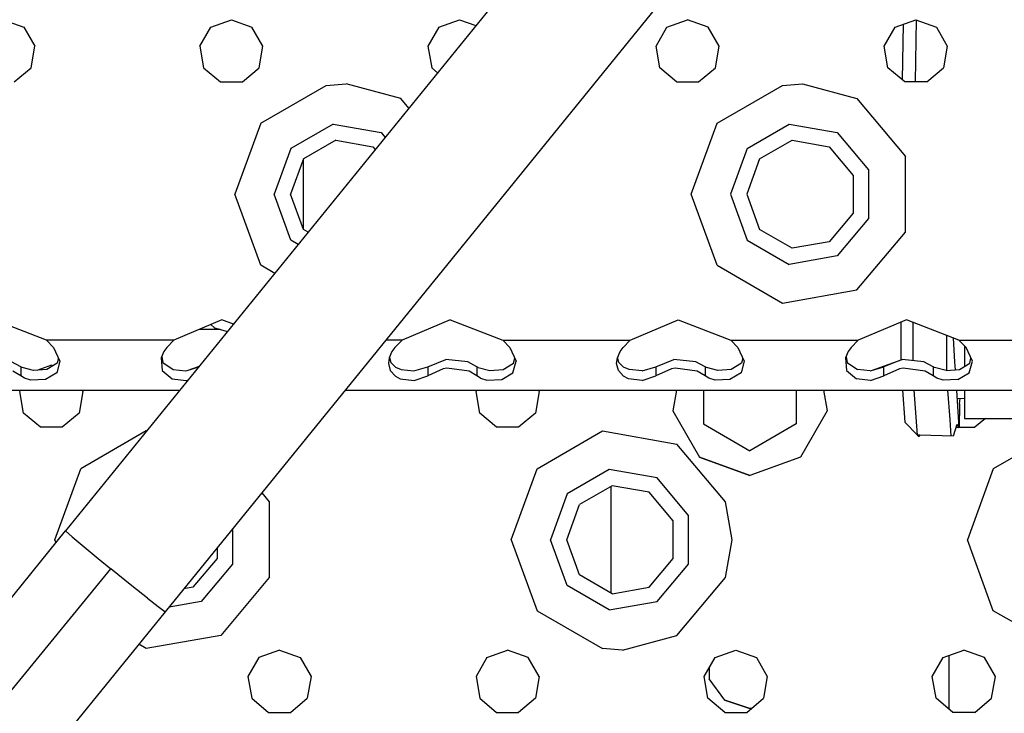
# Model space of a CAD drawing. Units: millimetres. Extents: x 984 to 8520, y -1691 to 1784.
# Drawn here: x 2932 to 3070, y -1206 to -1108 of the extents above; entities that cross this region are included whole.
import ezdxf

# ---------------------------------------------------------------- set-up
doc = ezdxf.new("R2010")
doc.units = ezdxf.units.MM
doc.layers.add('TFR-TRI', color=7, linetype='CONTINUOUS', true_color=0xffffff)

msp = doc.modelspace()

# ---------------------------------------------------------------- linework, layer by layer
at = {"layer": 'TFR-TRI', "color": 18, "linetype": 'CONTINUOUS'}
for p, q in [((3086.705322, -997.228027), (2938.254395, -1180.143555)), ((3086.705322, -997.228027), (2938.254395, -1180.143555)), ((3100.681641, -1008.570068), (2952.230957, -1191.486084)), ((3100.681641, -1008.570068), (2952.230957, -1191.486084)), ((2929.500244, -1108.39502), (2932.392578, -1109.447754)), ((2958.607422, -1109.447754), (2961.499756, -1108.39502)), ((2961.499756, -1108.39502), (2964.392578, -1109.447754)), ((2990.607422, -1109.447754), (2993.499756, -1108.39502)), ((2993.499756, -1108.39502), (2995.803955, -1109.233398)), ((3022.607666, -1109.447754), (3025.500244, -1108.39502)), ((3028.392578, -1109.447754), (3025.500244, -1108.39502)), ((3054.607178, -1109.447754), (3057.499756, -1108.39502)), ((3055.644531, -1116.85791), (3055.790283, -1109.01709)), ((3057.561279, -1108.417236), (3057.398926, -1117.123535)), ((3057.561279, -1108.417236), (3057.398926, -1117.123535)), ((3057.499756, -1108.39502), (3060.392578, -1109.447754)), ((2932.392578, -1109.447754), (2933.931641, -1112.113525)), ((2957.068359, -1112.113525), (2958.607422, -1109.447754)), ((2965.931641, -1112.113525), (2964.392578, -1109.447754)), ((2990.607422, -1109.447754), (2989.068359, -1112.113525)), ((3021.068359, -1112.113525), (3022.607666, -1109.447754)), ((3029.931641, -1112.113525), (3028.392578, -1109.447754)), ((3053.068359, -1112.113525), (3054.607178, -1109.447754)), ((3060.392578, -1109.447754), (3061.931641, -1112.113525)), ((2933.396973, -1115.144775), (2933.931641, -1112.113525)), ((2957.068359, -1112.113525), (2957.602783, -1115.144775)), ((2965.397217, -1115.144775), (2965.931641, -1112.113525)), ((2989.068359, -1112.113525), (2989.602783, -1115.144775)), ((3021.602783, -1115.144775), (3021.068359, -1112.113525)), ((3029.396729, -1115.144775), (3029.931641, -1112.113525)), ((3053.603027, -1115.144775), (3053.068359, -1112.113525)), ((3061.931641, -1112.113525), (3061.397217, -1115.144775)), ((2931.038818, -1117.123535), (2933.396973, -1115.144775)), ((2957.602783, -1115.144775), (2959.960693, -1117.123535)), ((2963.039307, -1117.123535), (2965.397217, -1115.144775)), ((2989.602783, -1115.144775), (2990.4375, -1115.845459)), ((3023.960693, -1117.123535), (3021.602783, -1115.144775)), ((3027.039307, -1117.123535), (3029.396729, -1115.144775)), ((3055.960693, -1117.123535), (3053.603027, -1115.144775)), ((3059.039307, -1117.123535), (3061.397217, -1115.144775)), ((2959.960693, -1117.123535), (2963.039307, -1117.123535)), ((3023.960693, -1117.123535), (3027.039307, -1117.123535)), ((3059.039307, -1117.123535), (3055.960693, -1117.123535)), ((2965.626221, -1122.931641), (2974.80835, -1117.630371)), ((2965.626221, -1122.931641), (2974.80835, -1117.630371)), ((2974.80835, -1117.630371), (2977.625244, -1117.395264)), ((2974.80835, -1117.630371), (2977.625244, -1117.395264)), ((2985.25, -1119.471436), (2977.625244, -1117.395264)), ((2985.25, -1119.471436), (2977.625244, -1117.395264)), ((3029.626221, -1122.931641), (3038.80835, -1117.630371)), ((3029.626221, -1122.931641), (3038.80835, -1117.630371)), ((3038.80835, -1117.630371), (3041.625244, -1117.395264)), ((3038.80835, -1117.630371), (3041.625244, -1117.395264)), ((3041.625244, -1117.395264), (3049.249756, -1119.471436)), ((3041.625244, -1117.395264), (3049.249756, -1119.471436)), ((2986.390869, -1120.831299), (2985.25, -1119.471436)), ((2986.390869, -1120.831299), (2985.25, -1119.471436)), ((3049.249756, -1119.471436), (3056.06543, -1127.593506)), ((3049.249756, -1119.471436), (3056.06543, -1127.593506)), ((2965.626221, -1122.931641), (2961.999756, -1132.894775)), ((2965.626221, -1122.931641), (2961.999756, -1132.894775)), ((2975.763672, -1123.046631), (2969.8396, -1126.466797)), ((2975.763672, -1123.046631), (2969.8396, -1126.466797)), ((2975.763672, -1123.046631), (2982.5, -1124.234375)), ((2975.763672, -1123.046631), (2982.5, -1124.234375)), ((2982.5, -1124.234375), (2983.073975, -1124.918457)), ((2982.5, -1124.234375), (2983.073975, -1124.918457)), ((3026.000244, -1132.894775), (3029.626221, -1122.931641)), ((3026.000244, -1132.894775), (3029.626221, -1122.931641)), ((3033.8396, -1126.466797), (3039.763184, -1123.046631)), ((3033.8396, -1126.466797), (3039.763184, -1123.046631)), ((3039.763184, -1123.046631), (3046.5, -1124.234375)), ((3039.763184, -1123.046631), (3046.5, -1124.234375)), ((3046.5, -1124.234375), (3050.896729, -1129.474609)), ((3046.5, -1124.234375), (3050.896729, -1129.474609)), ((2976.162842, -1125.312012), (2971.601562, -1127.945557)), ((2976.162842, -1125.312012), (2981.349854, -1126.226318)), ((3035.601562, -1127.945557), (3040.162842, -1125.312012)), ((3040.162842, -1125.312012), (3045.350098, -1126.226318)), ((2969.8396, -1126.466797), (2967.499756, -1132.894775)), ((2969.8396, -1126.466797), (2967.499756, -1132.894775)), ((2981.349854, -1126.226318), (2981.687012, -1126.62793)), ((3033.8396, -1126.466797), (3031.500244, -1132.894775)), ((3033.8396, -1126.466797), (3031.500244, -1132.894775)), ((3045.350098, -1126.226318), (3048.735596, -1130.26123)), ((2971.601562, -1127.945557), (2969.800049, -1132.894775)), ((2971.624756, -1137.85791), (2971.624756, -1127.931885)), ((3035.601562, -1127.945557), (3033.800049, -1132.894775)), ((3056.06543, -1138.196289), (3056.06543, -1127.593506)), ((3056.06543, -1138.196289), (3056.06543, -1127.593506)), ((3050.896729, -1129.474609), (3050.896729, -1136.315186)), ((3050.896729, -1129.474609), (3050.896729, -1136.315186)), ((3048.735596, -1130.26123), (3048.735596, -1135.52832)), ((2965.626221, -1142.85791), (2961.999756, -1132.894775)), ((2965.626221, -1142.85791), (2961.999756, -1132.894775)), ((2969.8396, -1139.322754), (2967.499756, -1132.894775)), ((2969.8396, -1139.322754), (2967.499756, -1132.894775)), ((2971.601562, -1137.844238), (2969.800049, -1132.894775)), ((3029.626221, -1142.85791), (3026.000244, -1132.894775)), ((3029.626221, -1142.85791), (3026.000244, -1132.894775)), ((3031.500244, -1132.894775), (3033.8396, -1139.322754)), ((3031.500244, -1132.894775), (3033.8396, -1139.322754)), ((3033.800049, -1132.894775), (3035.601562, -1137.844238)), ((3048.735596, -1135.52832), (3045.350098, -1139.563477)), ((3050.896729, -1136.315186), (3046.5, -1141.555176)), ((3050.896729, -1136.315186), (3046.5, -1141.555176)), ((2972.270508, -1138.230469), (2971.601562, -1137.844238)), ((3040.162842, -1140.477783), (3035.601562, -1137.844238)), ((2970.891113, -1139.929688), (2969.8396, -1139.322754)), ((2970.891113, -1139.929688), (2969.8396, -1139.322754)), ((3033.8396, -1139.322754), (3039.763184, -1142.74292)), ((3033.8396, -1139.322754), (3039.763184, -1142.74292)), ((3049.249756, -1146.318115), (3056.06543, -1138.196289)), ((3049.249756, -1146.318115), (3056.06543, -1138.196289)), ((3045.350098, -1139.563477), (3040.162842, -1140.477783)), ((3046.5, -1141.555176), (3039.763184, -1142.74292)), ((3046.5, -1141.555176), (3039.763184, -1142.74292)), ((2967.593262, -1143.993408), (2965.626221, -1142.85791)), ((2967.593262, -1143.993408), (2965.626221, -1142.85791)), ((3029.626221, -1142.85791), (3038.80835, -1148.159424)), ((3029.626221, -1142.85791), (3038.80835, -1148.159424)), ((3038.80835, -1148.159424), (3049.249756, -1146.318115)), ((3038.80835, -1148.159424), (3049.249756, -1146.318115)), ((2935.55835, -1153.394775), (2928.186035, -1150.508301)), ((2960.186279, -1150.508301), (2953.441406, -1153.394775)), ((2961.794678, -1151.137939), (2960.186279, -1150.508301)), ((2992.186279, -1150.508301), (2985.441406, -1153.394775)), ((2992.186279, -1150.508301), (2999.558838, -1153.394775)), ((3017.441406, -1153.394775), (3024.186279, -1150.508301)), ((3024.186279, -1150.508301), (3031.55835, -1153.394775)), ((3056.186279, -1150.508301), (3049.441406, -1153.394775)), ((3063.558594, -1153.394775), (3056.186279, -1150.508301)), ((2959.929688, -1151.875), (2956.992432, -1151.875)), ((2959.929688, -1151.875), (2956.992432, -1151.875)), ((2958.636719, -1151.171387), (2959.124756, -1151.659424)), ((2959.124756, -1151.659424), (2960.970459, -1152.153809)), ((3055.404053, -1150.843018), (3055.413086, -1156.151367)), ((3057.14209, -1156.261475), (3057.148682, -1150.88501)), ((3057.14209, -1156.261475), (3057.148682, -1150.88501)), ((3061.828613, -1152.717285), (3061.835205, -1157.639893)), ((3061.828613, -1152.717285), (3061.835205, -1157.639893)), ((3062.983154, -1156.422607), (3062.801025, -1153.098145)), ((2935.55835, -1153.394775), (2936.556396, -1154.409424)), ((2953.441406, -1153.394775), (2935.55835, -1153.394775)), ((2953.441406, -1153.394775), (2935.55835, -1153.394775)), ((2936.556396, -1154.409424), (2937.441895, -1156.321533)), ((2952.443359, -1154.409424), (2952.025146, -1154.968506)), ((2953.441406, -1153.394775), (2952.443359, -1154.409424)), ((2985.441406, -1153.394775), (2983.14502, -1153.394775)), ((2985.441406, -1153.394775), (2983.14502, -1153.394775)), ((2984.443359, -1154.409424), (2984.025635, -1154.968506)), ((2985.441406, -1153.394775), (2984.443359, -1154.409424)), ((2999.558838, -1153.394775), (3017.441406, -1153.394775)), ((2999.558838, -1153.394775), (3000.556641, -1154.409424)), ((2999.558838, -1153.394775), (3017.441406, -1153.394775)), ((3000.556641, -1154.409424), (3001.442383, -1156.321533)), ((3016.025146, -1154.968506), (3016.443359, -1154.409424)), ((3017.441406, -1153.394775), (3016.443359, -1154.409424)), ((3031.55835, -1153.394775), (3049.441406, -1153.394775)), ((3031.55835, -1153.394775), (3032.556396, -1154.409424)), ((3031.55835, -1153.394775), (3049.441406, -1153.394775)), ((3032.556396, -1154.409424), (3033.442383, -1156.321533)), ((3048.443359, -1154.409424), (3048.025635, -1154.968506)), ((3049.441406, -1153.394775), (3048.443359, -1154.409424)), ((3063.558594, -1153.394775), (3081.441406, -1153.394775)), ((3063.558594, -1153.394775), (3081.441406, -1153.394775)), ((3064.556641, -1154.409424), (3063.558594, -1153.394775)), ((3064.349609, -1154.199219), (3064.349609, -1156.404785)), ((3065.441895, -1156.321533), (3064.556641, -1154.409424)), ((2937.244629, -1155.895996), (2937.065674, -1156.618408)), ((2952.025146, -1154.968506), (2951.645264, -1155.845215)), ((2951.645264, -1155.845215), (2951.79541, -1157.628418)), ((2951.645264, -1155.845215), (2951.79541, -1157.628418)), ((2951.733643, -1155.64209), (2951.871826, -1156.528809)), ((2983.645264, -1155.845215), (2983.545654, -1156.625488)), ((2984.025635, -1154.968506), (2983.645264, -1155.845215)), ((2983.660156, -1155.811768), (2983.871582, -1156.528809)), ((3001.065674, -1156.618408), (3001.245117, -1155.895508)), ((3015.545654, -1156.625488), (3015.645264, -1155.845215)), ((3015.645264, -1155.845215), (3016.025146, -1154.968506)), ((3015.87207, -1156.528809), (3015.660156, -1155.811768)), ((3033.245117, -1155.895752), (3033.065674, -1156.618408)), ((3048.025635, -1154.968506), (3047.645752, -1155.845215)), ((3047.645752, -1155.845215), (3047.795654, -1157.628418)), ((3047.645752, -1155.845215), (3047.795654, -1157.628418)), ((3047.733643, -1155.64209), (3047.871582, -1156.528809)), ((3065.065674, -1156.618408), (3065.245117, -1155.895996)), ((2931.952881, -1157.099609), (2930.658936, -1156.424561)), ((2931.952881, -1157.099609), (2931.952881, -1158.380859)), ((2931.952881, -1157.099609), (2931.952881, -1158.380859)), ((2932.137695, -1157.212402), (2931.952881, -1157.099609)), ((2933.746826, -1157.646729), (2932.137695, -1157.212402)), ((2936.249756, -1156.875), (2934.230225, -1157.610352)), ((2937.065674, -1156.618408), (2935.621582, -1157.505371)), ((2936.499512, -1156.966064), (2936.249756, -1156.875)), ((2937.441895, -1156.321533), (2936.997803, -1157.949219)), ((2937.441895, -1156.321533), (2936.997803, -1157.949219)), ((2951.871826, -1156.528809), (2953.314697, -1157.487793)), ((2955.307617, -1157.64209), (2957.020996, -1157.019775)), ((2955.307617, -1157.64209), (2956.926025, -1157.137207)), ((2955.307617, -1157.64209), (2956.926025, -1157.137207)), ((2983.545654, -1156.625488), (2983.795654, -1157.628418)), ((2983.545654, -1156.625488), (2983.795654, -1157.628418)), ((2983.871582, -1156.528809), (2984.525635, -1157.152344)), ((2984.525635, -1157.152344), (2985.314697, -1157.487793)), ((2987.111816, -1157.656738), (2989.046875, -1157.099609)), ((2989.046875, -1157.099609), (2991.573486, -1156.093018)), ((2989.046875, -1157.099609), (2989.046875, -1158.380859)), ((2989.046875, -1157.099609), (2989.046875, -1158.380859)), ((2991.228271, -1157.374512), (2989.046875, -1158.380859)), ((2991.228271, -1157.374512), (2989.046875, -1158.380859)), ((2991.735596, -1157.283203), (2991.228271, -1157.374512)), ((2991.735596, -1157.283203), (2991.228271, -1157.374512)), ((2994.659424, -1156.424561), (2991.573486, -1156.093018)), ((2994.841553, -1157.729492), (2991.735596, -1157.283203)), ((2994.841553, -1157.729492), (2991.735596, -1157.283203)), ((2995.952637, -1157.099609), (2994.659424, -1156.424561)), ((2995.952637, -1157.099609), (2995.952637, -1158.380859)), ((2995.952637, -1157.099609), (2995.952637, -1158.380859)), ((2996.137695, -1157.212402), (2995.952637, -1157.099609)), ((2996.137695, -1157.212402), (2997.746826, -1157.646729)), ((2999.621582, -1157.505371), (3001.065674, -1156.618408)), ((3000.997803, -1157.949219), (3001.442383, -1156.321533)), ((3000.997803, -1157.949219), (3001.442383, -1156.321533)), ((3015.795654, -1157.628418), (3015.545654, -1156.625488)), ((3015.795654, -1157.628418), (3015.545654, -1156.625488)), ((3016.525635, -1157.152344), (3015.87207, -1156.528809)), ((3017.314697, -1157.487793), (3016.525635, -1157.152344)), ((3019.112061, -1157.656738), (3021.046875, -1157.099609)), ((3021.046875, -1157.099609), (3023.573486, -1156.093018)), ((3021.046875, -1157.099609), (3021.046875, -1158.380859)), ((3021.046875, -1157.099609), (3021.046875, -1158.380859)), ((3023.228271, -1157.374512), (3021.046875, -1158.380859)), ((3023.228271, -1157.374512), (3021.046875, -1158.380859)), ((3023.73584, -1157.283203), (3023.228271, -1157.374512)), ((3023.73584, -1157.283203), (3023.228271, -1157.374512)), ((3026.659424, -1156.424561), (3023.573486, -1156.093018)), ((3026.842041, -1157.729492), (3023.73584, -1157.283203)), ((3026.842041, -1157.729492), (3023.73584, -1157.283203)), ((3027.952637, -1157.099609), (3026.659424, -1156.424561)), ((3027.952637, -1157.099609), (3027.952637, -1158.380859)), ((3027.952637, -1157.099609), (3027.952637, -1158.380859)), ((3028.137695, -1157.212402), (3027.952637, -1157.099609)), ((3029.746826, -1157.646729), (3028.137695, -1157.212402)), ((3033.065674, -1156.618408), (3031.621582, -1157.505371)), ((3033.442383, -1156.321533), (3033.046631, -1157.770508)), ((3033.442383, -1156.321533), (3033.046631, -1157.770508)), ((3047.871582, -1156.528809), (3049.314697, -1157.487793)), ((3051.307617, -1157.64209), (3055.573486, -1156.093018)), ((3051.307617, -1157.64209), (3053.047363, -1157.099609)), ((3051.307617, -1157.64209), (3053.047363, -1157.099609)), ((3055.573486, -1156.093018), (3053.047363, -1157.099609)), ((3055.573486, -1156.093018), (3053.047363, -1157.099609)), ((3053.047363, -1158.380859), (3053.047363, -1157.099609)), ((3053.047363, -1158.380859), (3053.047363, -1157.099609)), ((3055.228271, -1157.374512), (3053.047363, -1158.380859)), ((3055.228271, -1157.374512), (3053.047363, -1158.380859)), ((3055.735596, -1157.283203), (3055.228271, -1157.374512)), ((3055.735596, -1157.283203), (3055.228271, -1157.374512)), ((3058.659424, -1156.424561), (3055.573486, -1156.093018)), ((3058.842041, -1157.729492), (3055.735596, -1157.283203)), ((3058.842041, -1157.729492), (3055.735596, -1157.283203)), ((3059.952637, -1157.099609), (3058.659424, -1156.424561)), ((3059.952637, -1157.099609), (3059.952637, -1158.380859)), ((3060.137695, -1157.212402), (3059.952637, -1157.099609)), ((3059.952637, -1157.099609), (3059.952637, -1158.380859)), ((3061.746826, -1157.646729), (3060.137695, -1157.212402)), ((3063.057861, -1157.547607), (3062.983154, -1156.422607)), ((3063.621582, -1157.505371), (3065.065674, -1156.618408)), ((3064.349609, -1156.404785), (3064.349609, -1157.057861)), ((3064.997803, -1157.949219), (3065.441895, -1156.321533)), ((3064.997803, -1157.949219), (3065.441895, -1156.321533)), ((2931.952881, -1158.380859), (2930.842041, -1157.729492)), ((2931.952881, -1158.380859), (2930.842041, -1157.729492)), ((2932.46167, -1158.68457), (2931.952881, -1158.380859)), ((2932.46167, -1158.68457), (2931.952881, -1158.380859)), ((2933.349121, -1158.967285), (2932.46167, -1158.68457)), ((2933.349121, -1158.967285), (2932.46167, -1158.68457)), ((2935.621582, -1157.505371), (2933.746826, -1157.646729)), ((2936.997803, -1157.949219), (2935.421875, -1158.908203)), ((2936.997803, -1157.949219), (2935.421875, -1158.908203)), ((2951.79541, -1157.628418), (2953.194092, -1158.786865)), ((2951.79541, -1157.628418), (2953.194092, -1158.786865)), ((2953.194092, -1158.786865), (2955.144287, -1159.036133)), ((2953.194092, -1158.786865), (2955.144287, -1159.036133)), ((2953.314697, -1157.487793), (2955.111816, -1157.656738)), ((2955.111816, -1157.656738), (2955.307617, -1157.64209)), ((2983.795654, -1157.628418), (2984.523926, -1158.439209)), ((2983.795654, -1157.628418), (2984.523926, -1158.439209)), ((2984.523926, -1158.439209), (2985.194092, -1158.786865)), ((2984.523926, -1158.439209), (2985.194092, -1158.786865)), ((2985.194092, -1158.786865), (2987.144287, -1159.036133)), ((2985.194092, -1158.786865), (2987.144287, -1159.036133)), ((2985.314697, -1157.487793), (2987.111816, -1157.656738)), ((2987.144287, -1159.036133), (2989.046875, -1158.380859)), ((2987.144287, -1159.036133), (2989.046875, -1158.380859)), ((2995.952637, -1158.380859), (2994.841553, -1157.729492)), ((2995.952637, -1158.380859), (2994.841553, -1157.729492)), ((2996.46167, -1158.68457), (2995.952637, -1158.380859)), ((2996.46167, -1158.68457), (2995.952637, -1158.380859)), ((2996.46167, -1158.68457), (2997.349609, -1158.967285)), ((2996.46167, -1158.68457), (2997.349609, -1158.967285)), ((2997.746826, -1157.646729), (2999.621582, -1157.505371)), ((2999.421875, -1158.908203), (3000.997803, -1157.949219)), ((2999.421875, -1158.908203), (3000.997803, -1157.949219)), ((3016.523926, -1158.439209), (3015.795654, -1157.628418)), ((3016.523926, -1158.439209), (3015.795654, -1157.628418)), ((3017.194092, -1158.786865), (3016.523926, -1158.439209)), ((3017.194092, -1158.786865), (3016.523926, -1158.439209)), ((3019.144287, -1159.036133), (3017.194092, -1158.786865)), ((3019.144287, -1159.036133), (3017.194092, -1158.786865)), ((3019.112061, -1157.656738), (3017.314697, -1157.487793)), ((3019.144287, -1159.036133), (3021.046875, -1158.380859)), ((3019.144287, -1159.036133), (3021.046875, -1158.380859)), ((3027.952637, -1158.380859), (3026.842041, -1157.729492)), ((3027.952637, -1158.380859), (3026.842041, -1157.729492)), ((3028.46167, -1158.68457), (3027.952637, -1158.380859)), ((3028.46167, -1158.68457), (3027.952637, -1158.380859)), ((3029.349609, -1158.967285), (3028.46167, -1158.68457)), ((3029.349609, -1158.967285), (3028.46167, -1158.68457)), ((3031.621582, -1157.505371), (3029.746826, -1157.646729)), ((3032.997803, -1157.949219), (3031.422363, -1158.908203)), ((3032.997803, -1157.949219), (3031.422363, -1158.908203)), ((3033.046631, -1157.770508), (3032.997803, -1157.949219)), ((3033.046631, -1157.770508), (3032.997803, -1157.949219)), ((3047.795654, -1157.628418), (3049.194092, -1158.786865)), ((3047.795654, -1157.628418), (3049.194092, -1158.786865)), ((3051.144775, -1159.036133), (3049.194092, -1158.786865)), ((3051.144775, -1159.036133), (3049.194092, -1158.786865)), ((3051.112061, -1157.656738), (3049.314697, -1157.487793)), ((3051.112061, -1157.656738), (3051.307617, -1157.64209)), ((3051.144775, -1159.036133), (3053.047363, -1158.380859)), ((3051.144775, -1159.036133), (3053.047363, -1158.380859)), ((3059.952637, -1158.380859), (3058.842041, -1157.729492)), ((3059.952637, -1158.380859), (3058.842041, -1157.729492)), ((3060.46167, -1158.68457), (3059.952637, -1158.380859)), ((3060.46167, -1158.68457), (3059.952637, -1158.380859)), ((3061.349609, -1158.967285), (3060.46167, -1158.68457)), ((3061.349609, -1158.967285), (3060.46167, -1158.68457)), ((3061.746826, -1157.646729), (3063.621582, -1157.505371)), ((3063.422363, -1158.908203), (3064.997803, -1157.949219)), ((3063.422363, -1158.908203), (3064.997803, -1157.949219)), ((2935.421875, -1158.908203), (2933.349121, -1158.967285)), ((2935.421875, -1158.908203), (2933.349121, -1158.967285)), ((2955.144287, -1159.036133), (2955.478027, -1158.921387)), ((2955.144287, -1159.036133), (2955.478027, -1158.921387)), ((2997.349609, -1158.967285), (2999.421875, -1158.908203)), ((2997.349609, -1158.967285), (2999.421875, -1158.908203)), ((3031.413086, -1158.908203), (3029.349609, -1158.967285)), ((3031.413086, -1158.908203), (3029.349609, -1158.967285)), ((3031.422363, -1158.908203), (3031.413086, -1158.908203)), ((3031.422363, -1158.908203), (3031.413086, -1158.908203)), ((3063.422363, -1158.908203), (3061.349609, -1158.967285)), ((3063.422363, -1158.908203), (3061.349609, -1158.967285)), ((2907.259766, -1160.394775), (2954.281982, -1160.394775)), ((2931.818359, -1160.59375), (2931.933105, -1160.394775)), ((2932.352783, -1163.625), (2931.818359, -1160.59375)), ((2940.681641, -1160.59375), (2940.147217, -1163.625)), ((2940.681641, -1160.59375), (2940.566895, -1160.394775)), ((2977.463867, -1160.394775), (3037.893311, -1160.394775)), ((2995.932861, -1160.394775), (2995.818359, -1160.59375)), ((2996.352783, -1163.625), (2995.818359, -1160.59375)), ((3004.681641, -1160.59375), (3004.147217, -1163.625)), ((3004.681641, -1160.59375), (3004.566895, -1160.394775)), ((3023.926514, -1160.394775), (3023.416992, -1163.285156)), ((3027.75, -1160.394775), (3027.75, -1165.12793)), ((3037.893311, -1160.394775), (3389.893066, -1160.394775)), ((3040.75, -1160.394775), (3040.75, -1164.892334)), ((3044.572998, -1160.394775), (3045.082764, -1163.285156)), ((3055.658447, -1160.394775), (3055.991699, -1164.888672)), ((3057.729492, -1166.698975), (3057.273682, -1160.394775)), ((3057.729492, -1166.698975), (3057.273682, -1160.394775)), ((3061.963867, -1160.394775), (3062.262939, -1164.523438)), ((3061.963867, -1160.394775), (3062.262939, -1164.523438)), ((3063.597412, -1165.696777), (3063.246338, -1160.394775)), ((3064.349609, -1160.394775), (3064.349609, -1164.343506)), ((3064.349609, -1161.589844), (3063.32373, -1161.567139)), ((3063.340088, -1161.811768), (3063.384277, -1161.568604)), ((3063.340088, -1161.811768), (3063.384277, -1161.568604)), ((3063.616943, -1162.297852), (3063.597412, -1165.696777)), ((3063.616943, -1162.297852), (3063.726074, -1161.575928)), ((2934.710693, -1165.603516), (2932.352783, -1163.625)), ((2940.147217, -1163.625), (2937.789307, -1165.603516)), ((2998.710693, -1165.603516), (2996.352783, -1163.625)), ((3004.147217, -1163.625), (3001.789307, -1165.603516)), ((3023.416992, -1163.285156), (3027.179199, -1169.801514)), ((3045.082764, -1163.285156), (3041.320557, -1169.801514)), ((2937.789307, -1165.603516), (2934.710693, -1165.603516)), ((3001.789307, -1165.603516), (2998.710693, -1165.603516)), ((3027.75, -1165.12793), (3034.25, -1168.880615)), ((3027.75, -1165.12793), (3034.25, -1168.880615)), ((3040.75, -1165.12793), (3034.25, -1168.880615)), ((3040.75, -1165.12793), (3034.25, -1168.880615)), ((3040.75, -1164.892334), (3040.75, -1165.12793)), ((3055.991699, -1164.888672), (3055.992432, -1164.890625)), ((3057.729492, -1166.698975), (3055.992432, -1164.890625)), ((3062.263428, -1164.529541), (3062.428467, -1166.807861)), ((3062.263428, -1164.529541), (3062.428467, -1166.807861)), ((3063.281494, -1165.229736), (3062.773193, -1166.82959)), ((3063.162598, -1165.603516), (3063.53418, -1165.603516)), ((3063.281494, -1165.229736), (3063.597412, -1165.696777)), ((3063.5979, -1165.603516), (3065.788818, -1165.603516)), ((3064.349609, -1164.343506), (3105.27124, -1164.343506)), ((3067.290527, -1164.343506), (3065.788818, -1165.603516)), ((2949.55835, -1166.110596), (2940.376221, -1171.412109)), ((2949.55835, -1166.110596), (2940.376221, -1171.412109)), ((2949.632812, -1166.123779), (2949.55835, -1166.110596)), ((2949.632812, -1166.123779), (2949.55835, -1166.110596)), ((3004.376221, -1171.412109), (3013.55835, -1166.110596)), ((3004.376221, -1171.412109), (3013.55835, -1166.110596)), ((3013.55835, -1166.110596), (3023.999756, -1167.95166)), ((3013.55835, -1166.110596), (3023.999756, -1167.95166)), ((3058.075684, -1166.726562), (3057.729492, -1166.698975)), ((3057.729492, -1166.698975), (3057.974854, -1166.881348)), ((3058.075684, -1166.726562), (3057.729492, -1166.698975)), ((3057.974854, -1166.881348), (3058.041992, -1166.791504)), ((3058.041992, -1166.791504), (3058.058594, -1166.760742)), ((3058.058594, -1166.760742), (3058.067139, -1166.743896)), ((3058.075684, -1166.726562), (3058.067139, -1166.743896)), ((3058.074463, -1166.726318), (3058.071533, -1166.735352)), ((3058.071533, -1166.735352), (3058.07373, -1166.730957)), ((3058.07373, -1166.730957), (3058.075684, -1166.726318)), ((3058.075684, -1166.726318), (3058.084229, -1166.707275)), ((3062.773193, -1166.82959), (3058.075684, -1166.726562)), ((3062.429199, -1166.809082), (3062.428467, -1166.807861)), ((3062.429199, -1166.809082), (3062.428467, -1166.807861)), ((3062.773193, -1166.82959), (3062.429199, -1166.809082)), ((3062.773193, -1166.82959), (3062.429199, -1166.809082)), ((3077.558594, -1166.110596), (3068.376221, -1171.412109)), ((3077.558594, -1166.110596), (3068.376221, -1171.412109)), ((3030.814941, -1176.07373), (3023.999756, -1167.95166)), ((3030.814941, -1176.07373), (3023.999756, -1167.95166)), ((3027.179199, -1169.801514), (3034.25, -1172.375)), ((3034.25, -1172.375), (3027.179199, -1169.801514)), ((3041.320557, -1169.801514), (3034.25, -1172.375)), ((3041.320557, -1169.801514), (3034.25, -1172.375)), ((2936.749756, -1181.375244), (2940.376221, -1171.412109)), ((2936.749756, -1181.375244), (2940.376221, -1171.412109)), ((3000.75, -1181.375244), (3004.376221, -1171.412109)), ((3000.75, -1181.375244), (3004.376221, -1171.412109)), ((3014.513672, -1171.526855), (3008.5896, -1174.947266)), ((3014.513672, -1171.526855), (3008.5896, -1174.947266)), ((3021.25, -1172.714844), (3014.513672, -1171.526855)), ((3021.25, -1172.714844), (3014.513672, -1171.526855)), ((3068.376221, -1171.412109), (3064.75, -1181.375244)), ((3068.376221, -1171.412109), (3064.75, -1181.375244)), ((3014.912842, -1173.791992), (3010.351562, -1176.425537)), ((3014.75, -1173.885986), (3014.75, -1188.864014)), ((3020.100098, -1174.706543), (3014.912842, -1173.791992)), ((3025.646973, -1177.954834), (3021.25, -1172.714844)), ((3025.646973, -1177.954834), (3021.25, -1172.714844)), ((2965.76001, -1174.816162), (2966.814941, -1176.07373)), ((2965.76001, -1174.816162), (2966.814941, -1176.07373)), ((3008.5896, -1174.947266), (3006.249756, -1181.375244)), ((3008.5896, -1174.947266), (3006.249756, -1181.375244)), ((3023.485596, -1178.741699), (3020.100098, -1174.706543)), ((2966.814941, -1176.07373), (2966.814941, -1186.67627)), ((2966.814941, -1176.07373), (2966.814941, -1186.67627)), ((3008.550049, -1181.375244), (3010.351562, -1176.425537)), ((3031.749756, -1181.375244), (3030.814941, -1176.07373)), ((3031.749756, -1181.375244), (3030.814941, -1176.07373)), ((3025.646973, -1184.795166), (3025.646973, -1177.954834)), ((3025.646973, -1184.795166), (3025.646973, -1177.954834)), ((3023.485596, -1184.008789), (3023.485596, -1178.741699)), ((2918.284668, -1204.809082), (2938.254395, -1180.143555)), ((2938.254395, -1180.143555), (2939.186768, -1180.986572)), ((2938.254395, -1180.143555), (2939.186768, -1180.986572)), ((2938.323242, -1180.17749), (2938.283447, -1180.15332)), ((2938.323242, -1180.17749), (2938.283447, -1180.15332)), ((2961.646973, -1179.884033), (2961.646973, -1184.795166)), ((2961.646973, -1179.884033), (2961.646973, -1184.795166)), ((2936.907227, -1181.807373), (2936.749756, -1181.375244)), ((2936.907227, -1181.807373), (2936.749756, -1181.375244)), ((2939.186768, -1180.986572), (2942.803955, -1183.995605)), ((2939.186768, -1180.986572), (2942.803955, -1183.995605)), ((3000.75, -1181.375244), (3004.376221, -1191.338379)), ((3000.75, -1181.375244), (3004.376221, -1191.338379)), ((3008.5896, -1187.802979), (3006.249756, -1181.375244)), ((3008.5896, -1187.802979), (3006.249756, -1181.375244)), ((3010.351562, -1186.324463), (3008.550049, -1181.375244)), ((3030.814941, -1186.67627), (3031.749756, -1181.375244)), ((3030.814941, -1186.67627), (3031.749756, -1181.375244)), ((3068.376221, -1191.338379), (3064.75, -1181.375244)), ((3068.376221, -1191.338379), (3064.75, -1181.375244)), ((2959.485596, -1182.547607), (2959.485596, -1184.008789)), ((2942.803955, -1183.995605), (2944.602783, -1185.465088)), ((2942.803955, -1183.995605), (2944.602783, -1185.465088)), ((2959.485596, -1184.008789), (2956.099854, -1188.043457)), ((2961.646973, -1184.795166), (2957.25, -1190.035156)), ((2961.646973, -1184.795166), (2957.25, -1190.035156)), ((3020.100098, -1188.043457), (3023.485596, -1184.008789)), ((3021.25, -1190.035156), (3025.646973, -1184.795166)), ((3021.25, -1190.035156), (3025.646973, -1184.795166)), ((2934.528564, -1197.76709), (2944.602783, -1185.465088)), ((2934.528564, -1197.76709), (2944.602783, -1185.465088)), ((2947.542236, -1187.84082), (2944.602783, -1185.465088)), ((2947.542236, -1187.84082), (2944.602783, -1185.465088)), ((3014.912842, -1188.958252), (3010.351562, -1186.324463)), ((2966.814941, -1186.67627), (2960, -1194.798584)), ((2966.814941, -1186.67627), (2960, -1194.798584)), ((3014.513672, -1191.223145), (3008.5896, -1187.802979)), ((3014.513672, -1191.223145), (3008.5896, -1187.802979)), ((3023.999756, -1194.798584), (3030.814941, -1186.67627)), ((3023.999756, -1194.798584), (3030.814941, -1186.67627)), ((2949.713379, -1189.572266), (2947.542236, -1187.84082)), ((2949.713379, -1189.572266), (2947.542236, -1187.84082)), ((2956.099854, -1188.043457), (2954.845459, -1188.264648)), ((3014.912842, -1188.958252), (3020.100098, -1188.043457)), ((2949.713379, -1189.572266), (2951.223389, -1190.754639)), ((2949.713379, -1189.572266), (2951.223389, -1190.754639)), ((2957.25, -1190.035156), (2952.76709, -1190.825928)), ((2957.25, -1190.035156), (2952.76709, -1190.825928)), ((3014.513672, -1191.223145), (3021.25, -1190.035156)), ((3014.513672, -1191.223145), (3021.25, -1190.035156)), ((2952.201904, -1191.476562), (2932.206299, -1216.131104)), ((2952.201904, -1191.476562), (2932.206299, -1216.131104)), ((2952.230957, -1191.486084), (2932.206299, -1216.131104)), ((2951.223389, -1190.754639), (2952.162109, -1191.452148)), ((2951.223389, -1190.754639), (2952.162109, -1191.452148)), ((2952.162109, -1191.452148), (2952.201904, -1191.476562)), ((2952.162109, -1191.452148), (2952.201904, -1191.476562)), ((2952.230957, -1191.486084), (2952.201904, -1191.476562)), ((2952.230957, -1191.486084), (2952.201904, -1191.476562)), ((2952.230957, -1191.486084), (2952.209717, -1191.466797)), ((2952.230957, -1191.486084), (2952.209717, -1191.466797)), ((3004.376221, -1191.338379), (3013.55835, -1196.639404)), ((3004.376221, -1191.338379), (3013.55835, -1196.639404)), ((3077.558594, -1196.639404), (3068.376221, -1191.338379)), ((3077.558594, -1196.639404), (3068.376221, -1191.338379)), ((2949.55835, -1196.639404), (2948.527344, -1196.044434)), ((2949.55835, -1196.639404), (2948.527344, -1196.044434)), ((2960, -1194.798584), (2949.55835, -1196.639404)), ((2960, -1194.798584), (2949.55835, -1196.639404)), ((3016.375244, -1196.874512), (3023.999756, -1194.798584)), ((3016.375244, -1196.874512), (3023.999756, -1194.798584)), ((2968.250244, -1196.875), (2965.357422, -1197.927734)), ((2968.250244, -1196.875), (2971.142578, -1197.927734)), ((2997.357422, -1197.927734), (3000.250244, -1196.875)), ((3003.142578, -1197.927734), (3000.250244, -1196.875)), ((3016.375244, -1196.874512), (3013.55835, -1196.639404)), ((3016.375244, -1196.874512), (3013.55835, -1196.639404)), ((3029.357178, -1197.927734), (3032.249756, -1196.875)), ((3032.249756, -1196.875), (3035.142578, -1197.927734)), ((3061.357666, -1197.927734), (3064.25, -1196.875)), ((3067.142578, -1197.927734), (3064.25, -1196.875)), ((2924.454102, -1210.068848), (2934.528564, -1197.76709)), ((2924.454102, -1210.068848), (2934.528564, -1197.76709)), ((2965.357422, -1197.927734), (2963.818359, -1200.59375)), ((2971.142578, -1197.927734), (2972.681396, -1200.59375)), ((2997.357422, -1197.927734), (2995.818359, -1200.59375)), ((3004.681641, -1200.59375), (3003.142578, -1197.927734)), ((3027.818115, -1200.59375), (3029.357178, -1197.927734)), ((3035.142578, -1197.927734), (3036.681641, -1200.59375)), ((3059.818115, -1200.59375), (3061.357666, -1197.927734)), ((3062.175049, -1205.153809), (3062.175049, -1197.630371)), ((3062.175049, -1205.153809), (3062.175049, -1197.630371)), ((3068.681641, -1200.59375), (3067.142578, -1197.927734)), ((3028.543701, -1199.337402), (3028.543701, -1200.908936)), ((2963.818359, -1200.59375), (2964.352783, -1203.625244)), ((2972.681396, -1200.59375), (2972.147217, -1203.625244)), ((2995.818359, -1200.59375), (2996.352783, -1203.625244)), ((3004.681641, -1200.59375), (3004.147217, -1203.625244)), ((3028.353027, -1203.625244), (3027.818115, -1200.59375)), ((3030.723389, -1203.908936), (3028.543701, -1200.908936)), ((3030.723389, -1203.908936), (3028.543701, -1200.908936)), ((3030.723389, -1203.908936), (3028.543701, -1200.908936)), ((3036.681641, -1200.59375), (3036.147217, -1203.625244)), ((3060.352783, -1203.625244), (3059.818115, -1200.59375)), ((3068.147217, -1203.625244), (3068.681641, -1200.59375)), ((2964.352783, -1203.625244), (2966.710693, -1205.60376)), ((2969.788818, -1205.60376), (2972.147217, -1203.625244)), ((2996.352783, -1203.625244), (2998.710693, -1205.60376)), ((3004.147217, -1203.625244), (3001.789307, -1205.60376)), ((3030.711182, -1205.60376), (3028.353027, -1203.625244)), ((3034.25, -1205.054932), (3030.723389, -1203.908936)), ((3034.25, -1205.054932), (3030.723389, -1203.908936)), ((3030.723389, -1203.908936), (3034.25, -1205.054932)), ((3033.789307, -1205.60376), (3036.147217, -1203.625244)), ((3062.711182, -1205.60376), (3060.352783, -1203.625244)), ((3065.788818, -1205.60376), (3068.147217, -1203.625244)), ((2966.710693, -1205.60376), (2969.788818, -1205.60376)), ((2998.710693, -1205.60376), (3001.789307, -1205.60376)), ((3030.711182, -1205.60376), (3033.789307, -1205.60376)), ((3034.443359, -1205.054932), (3034.25, -1205.054932)), ((3065.788818, -1205.60376), (3062.711182, -1205.60376))]:
    msp.add_line(p, q, dxfattribs=at)

doc.saveas('drawing.dxf')
